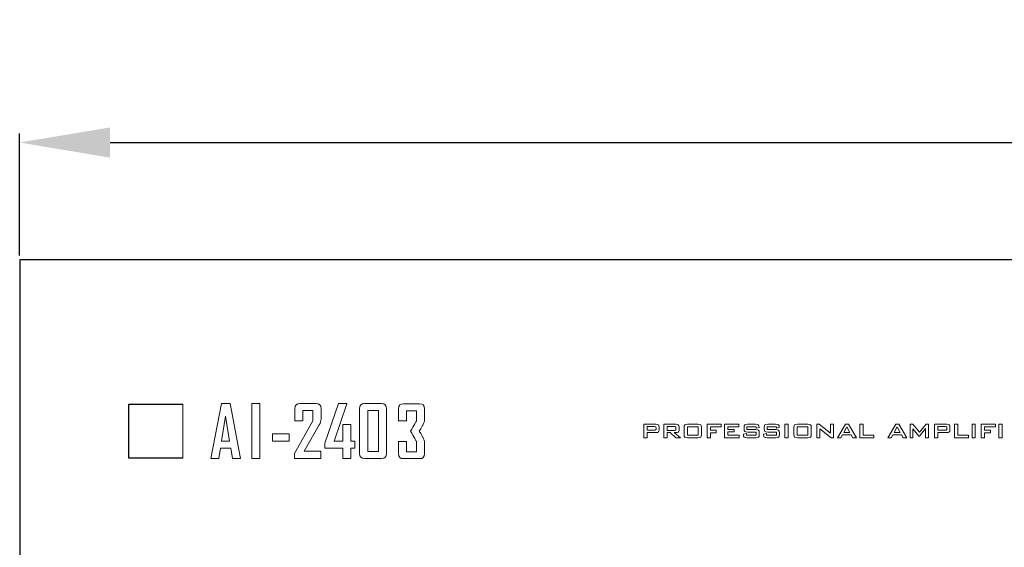
# Model space of a CAD drawing. Units: inches. Extents: x 3327 to 3830, y 734 to 1420.
# Drawn here: x 3365 to 3474, y 1335 to 1393 of the extents above; entities that cross this region are included whole.
import ezdxf

# ---------------------------------------------------------------- set-up
doc = ezdxf.new("R2010")
doc.units = ezdxf.units.IN
doc.header["$MEASUREMENT"] = 0
doc.layers.add('AUDIO_VIDEO', color=7, linetype='Continuous')
doc.styles.get("Standard").update_dxf_attribs({"font": 'txt.shx', "oblique": 10})
doc.dimstyles.new('CVG', dxfattribs={"dimtxt": 2.5, "dimasz": 2.5, "dimexe": 1, "dimexo": 0.5, "dimgap": 0.5, "dimtad": 1, "dimtoh": 1, "dimdec": 1, "dimzin": 12, "dimtxsty": 'Standard', "dimcen": 2.5, "dimclrd": 3, "dimclre": 3, "dimclrt": 5, "dimaunit": 1, "dimazin": 0, "dimtfac": 1, "dimtdec": 1, "dimtmove": 0, "dimatfit": 3, "dimldrblk": 'SMALL', "dimfxl": 0, "dimarcsym": 0})

# ---------------------------------------------------------------- blocks, each defined once
blk = doc.blocks.new('*D14')
at = {"color": 5}
for p, q in [((3365.46, 1367.4), (3365.46, 1380.86)), ((3795.46, 1367.4), (3795.46, 1380.86)), ((3375.46, 1379.86), (3785.46, 1379.86))]:
    blk.add_line(p, q, dxfattribs=at)
for points in [[(3375.46, 1381.53), (3375.46, 1378.19), (3365.46, 1379.86)], [(3785.46, 1381.53), (3785.46, 1378.19), (3795.46, 1379.86)]]:
    blk.add_solid(points, dxfattribs=at)
at = {"layer": 'Defpoints', "color": 0}
for p in [(3795.46, 1379.86), (3365.46, 1366.9), (3795.46, 1366.9)]:
    blk.add_point(p, dxfattribs=at)
at = {"color": 5, "insert": (3580.46, 1386.86), "char_height": 10, "attachment_point": 5}
blk.add_mtext('430', dxfattribs=at)
blk = doc.blocks.new('_None')

msp = doc.modelspace()

# ---------------------------------------------------------------- linework, layer by layer
msp.add_lwpolyline([(3365.463, 1276.899), (3795.463, 1276.899), (3795.463, 1366.899), (3365.463, 1366.899)], close=True)
at = {"lineweight": 25}
for points in [[(3377.544, 1350.961), (3377.544, 1350.961), (3383.51, 1350.961), (3383.51, 1350.961)], [(3377.544, 1344.995), (3377.544, 1344.995), (3377.544, 1350.961), (3377.544, 1350.961)], [(3383.51, 1344.995), (3383.51, 1344.995), (3377.544, 1344.995), (3377.544, 1344.995)]]:
    msp.add_open_spline(points, degree=3, dxfattribs=at)
at = {"lineweight": 13}
for points in [[(3383.51, 1350.961), (3383.51, 1350.961), (3383.51, 1344.995), (3383.51, 1344.995)], [(3407.33, 1350.462), (3407.33, 1350.829), (3407.515, 1351.013), (3407.884, 1351.013)], [(3407.884, 1351.013), (3407.884, 1351.013), (3409.664, 1351.013), (3409.664, 1351.013)], [(3409.664, 1351.013), (3410.033, 1351.013), (3410.218, 1350.829), (3410.218, 1350.462)], [(3407.33, 1349.113), (3407.33, 1349.113), (3407.33, 1350.462), (3407.33, 1350.462)], [(3409.322, 1350.242), (3409.322, 1350.242), (3408.218, 1350.242), (3408.218, 1350.242)], [(3408.218, 1350.242), (3408.218, 1350.242), (3408.218, 1349.113), (3408.218, 1349.113)], [(3409.322, 1349.121), (3409.322, 1349.121), (3409.322, 1350.242), (3409.322, 1350.242)], [(3410.218, 1350.462), (3410.218, 1350.462), (3410.218, 1349.288), (3410.218, 1349.288)], [(3408.218, 1349.113), (3408.218, 1349.113), (3407.33, 1349.113), (3407.33, 1349.113)], [(3408.673, 1347.98), (3409.034, 1348.614), (3409.322, 1349.121), (3409.322, 1349.121)], [(3410.019, 1348.653), (3410.019, 1348.653), (3409.857, 1348.37), (3409.634, 1347.98)], [(3410.218, 1349.288), (3410.218, 1349.097), (3410.152, 1348.886), (3410.019, 1348.653)], [(3408.673, 1347.98), (3409.034, 1347.346), (3409.322, 1346.839), (3409.322, 1346.839)], [(3410.019, 1347.308), (3410.019, 1347.308), (3409.857, 1347.591), (3409.634, 1347.98)], [(3408.218, 1346.847), (3408.218, 1346.847), (3407.33, 1346.847), (3407.33, 1346.847)], [(3407.33, 1346.847), (3407.33, 1346.847), (3407.33, 1345.498), (3407.33, 1345.498)], [(3408.218, 1345.719), (3408.218, 1345.719), (3408.218, 1346.847), (3408.218, 1346.847)], [(3409.322, 1346.839), (3409.322, 1346.839), (3409.322, 1345.719), (3409.322, 1345.719)], [(3410.218, 1346.672), (3410.218, 1346.863), (3410.152, 1347.075), (3410.019, 1347.308)], [(3410.218, 1345.498), (3410.218, 1345.498), (3410.218, 1346.672), (3410.218, 1346.672)], [(3407.33, 1345.498), (3407.33, 1345.131), (3407.515, 1344.948), (3407.884, 1344.948)], [(3409.322, 1345.719), (3409.322, 1345.719), (3408.218, 1345.719), (3408.218, 1345.719)], [(3409.664, 1344.948), (3410.033, 1344.948), (3410.218, 1345.131), (3410.218, 1345.498)], [(3407.884, 1344.948), (3407.884, 1344.948), (3409.664, 1344.948), (3409.664, 1344.948)]]:
    msp.add_open_spline(points, degree=3, dxfattribs=at)
at = {"color": 7, "lineweight": 13}
for points in [[(3434.459, 1347.258), (3434.459, 1347.258), (3434.459, 1348.741), (3434.459, 1348.741)], [(3434.459, 1348.741), (3434.459, 1348.741), (3435.795, 1348.741), (3435.795, 1348.741)], [(3435.795, 1348.741), (3435.918, 1348.741), (3436.007, 1348.718), (3436.062, 1348.673)], [(3436.062, 1348.673), (3436.116, 1348.628), (3436.143, 1348.555), (3436.143, 1348.453)], [(3436.662, 1347.258), (3436.662, 1347.258), (3436.662, 1348.741), (3436.662, 1348.741)], [(3436.662, 1348.741), (3436.662, 1348.741), (3437.998, 1348.741), (3437.998, 1348.741)], [(3437.998, 1348.741), (3438.12, 1348.741), (3438.209, 1348.718), (3438.263, 1348.673)], [(3438.263, 1348.673), (3438.318, 1348.628), (3438.346, 1348.555), (3438.346, 1348.453)], [(3438.906, 1348.392), (3438.906, 1348.527), (3438.932, 1348.619), (3438.985, 1348.668)], [(3438.985, 1348.668), (3439.037, 1348.717), (3439.139, 1348.741), (3439.291, 1348.741)], [(3439.291, 1348.741), (3439.291, 1348.741), (3440.439, 1348.741), (3440.439, 1348.741)], [(3440.439, 1348.741), (3440.592, 1348.741), (3440.694, 1348.717), (3440.746, 1348.668)], [(3440.746, 1348.668), (3440.798, 1348.619), (3440.824, 1348.527), (3440.824, 1348.392)], [(3441.449, 1347.258), (3441.449, 1347.258), (3441.449, 1348.741), (3441.449, 1348.741)], [(3441.449, 1348.741), (3441.449, 1348.741), (3443.023, 1348.741), (3443.023, 1348.741)], [(3443.023, 1348.741), (3443.023, 1348.741), (3443.023, 1348.476), (3443.023, 1348.476)], [(3443.378, 1347.258), (3443.378, 1347.258), (3443.378, 1348.741), (3443.378, 1348.741)], [(3443.378, 1348.741), (3443.378, 1348.741), (3444.969, 1348.741), (3444.969, 1348.741)], [(3444.969, 1348.741), (3444.969, 1348.741), (3444.969, 1348.479), (3444.969, 1348.479)], [(3445.534, 1348.392), (3445.534, 1348.525), (3445.561, 1348.617), (3445.614, 1348.667)], [(3445.614, 1348.667), (3445.668, 1348.717), (3445.771, 1348.741), (3445.923, 1348.741)], [(3445.923, 1348.741), (3445.923, 1348.741), (3446.804, 1348.741), (3446.804, 1348.741)], [(3446.804, 1348.741), (3446.953, 1348.741), (3447.056, 1348.717), (3447.111, 1348.67)], [(3447.111, 1348.67), (3447.167, 1348.623), (3447.194, 1348.539), (3447.194, 1348.419)], [(3447.759, 1348.392), (3447.759, 1348.525), (3447.786, 1348.617), (3447.839, 1348.667)], [(3447.839, 1348.667), (3447.893, 1348.717), (3447.996, 1348.741), (3448.148, 1348.741)], [(3448.148, 1348.741), (3448.148, 1348.741), (3449.029, 1348.741), (3449.029, 1348.741)], [(3449.029, 1348.741), (3449.178, 1348.741), (3449.281, 1348.717), (3449.336, 1348.67)], [(3449.336, 1348.67), (3449.392, 1348.623), (3449.419, 1348.539), (3449.419, 1348.419)], [(3450.061, 1347.258), (3450.061, 1347.258), (3450.061, 1348.741), (3450.061, 1348.741)], [(3450.061, 1348.741), (3450.061, 1348.741), (3450.421, 1348.741), (3450.421, 1348.741)], [(3450.421, 1348.741), (3450.421, 1348.741), (3450.421, 1347.258), (3450.421, 1347.258)], [(3451.046, 1348.392), (3451.046, 1348.527), (3451.073, 1348.619), (3451.125, 1348.668)], [(3451.125, 1348.668), (3451.178, 1348.717), (3451.279, 1348.741), (3451.432, 1348.741)], [(3451.432, 1348.741), (3451.432, 1348.741), (3452.579, 1348.741), (3452.579, 1348.741)], [(3452.579, 1348.741), (3452.732, 1348.741), (3452.835, 1348.717), (3452.887, 1348.668)], [(3452.887, 1348.668), (3452.939, 1348.619), (3452.964, 1348.527), (3452.964, 1348.392)], [(3453.589, 1347.258), (3453.589, 1347.258), (3453.589, 1348.741), (3453.589, 1348.741)], [(3453.589, 1348.741), (3453.589, 1348.741), (3453.838, 1348.741), (3453.838, 1348.741)], [(3453.838, 1348.741), (3453.838, 1348.741), (3455.096, 1347.757), (3455.096, 1347.757)], [(3455.096, 1347.757), (3455.096, 1347.757), (3455.096, 1348.741), (3455.096, 1348.741)], [(3455.096, 1348.741), (3455.096, 1348.741), (3455.424, 1348.741), (3455.424, 1348.741)], [(3455.424, 1348.741), (3455.424, 1348.741), (3455.424, 1347.258), (3455.424, 1347.258)], [(3455.86, 1347.258), (3455.86, 1347.258), (3456.741, 1348.741), (3456.741, 1348.741)], [(3456.741, 1348.741), (3456.741, 1348.741), (3457.089, 1348.741), (3457.089, 1348.741)], [(3457.089, 1348.741), (3457.089, 1348.741), (3457.983, 1347.258), (3457.983, 1347.258)], [(3458.352, 1347.258), (3458.352, 1347.258), (3458.352, 1348.741), (3458.352, 1348.741)], [(3458.352, 1348.741), (3458.352, 1348.741), (3458.717, 1348.741), (3458.717, 1348.741)], [(3458.717, 1348.741), (3458.717, 1348.741), (3458.717, 1347.536), (3458.717, 1347.536)], [(3461.42, 1347.258), (3461.42, 1347.258), (3462.301, 1348.741), (3462.301, 1348.741)], [(3462.301, 1348.741), (3462.301, 1348.741), (3462.649, 1348.741), (3462.649, 1348.741)], [(3462.649, 1348.741), (3462.649, 1348.741), (3463.543, 1347.258), (3463.543, 1347.258)], [(3463.912, 1347.258), (3463.912, 1347.258), (3463.912, 1348.741), (3463.912, 1348.741)], [(3463.912, 1348.741), (3463.912, 1348.741), (3464.201, 1348.741), (3464.201, 1348.741)], [(3464.201, 1348.741), (3464.201, 1348.741), (3464.928, 1347.861), (3464.928, 1347.861)], [(3464.928, 1347.861), (3464.928, 1347.861), (3465.651, 1348.741), (3465.651, 1348.741)], [(3465.651, 1348.741), (3465.651, 1348.741), (3465.942, 1348.741), (3465.942, 1348.741)], [(3465.942, 1348.741), (3465.942, 1348.741), (3465.942, 1347.258), (3465.942, 1347.258)], [(3466.603, 1347.258), (3466.603, 1347.258), (3466.603, 1348.741), (3466.603, 1348.741)], [(3466.603, 1348.741), (3466.603, 1348.741), (3467.939, 1348.741), (3467.939, 1348.741)], [(3467.939, 1348.741), (3468.062, 1348.741), (3468.151, 1348.718), (3468.206, 1348.673)], [(3468.206, 1348.673), (3468.26, 1348.628), (3468.287, 1348.555), (3468.287, 1348.453)], [(3468.806, 1347.258), (3468.806, 1347.258), (3468.806, 1348.741), (3468.806, 1348.741)], [(3468.806, 1348.741), (3468.806, 1348.741), (3469.171, 1348.741), (3469.171, 1348.741)], [(3469.171, 1348.741), (3469.171, 1348.741), (3469.171, 1347.536), (3469.171, 1347.536)], [(3470.742, 1347.258), (3470.742, 1347.258), (3470.742, 1348.741), (3470.742, 1348.741)], [(3470.742, 1348.741), (3470.742, 1348.741), (3471.101, 1348.741), (3471.101, 1348.741)], [(3471.101, 1348.741), (3471.101, 1348.741), (3471.101, 1347.258), (3471.101, 1347.258)], [(3471.762, 1347.258), (3471.762, 1347.258), (3471.762, 1348.741), (3471.762, 1348.741)], [(3471.762, 1348.741), (3471.762, 1348.741), (3473.336, 1348.741), (3473.336, 1348.741)], [(3473.336, 1348.741), (3473.336, 1348.741), (3473.336, 1348.476), (3473.336, 1348.476)], [(3473.691, 1347.258), (3473.691, 1347.258), (3473.691, 1348.741), (3473.691, 1348.741)], [(3473.691, 1348.741), (3473.691, 1348.741), (3474.051, 1348.741), (3474.051, 1348.741)], [(3474.051, 1348.741), (3474.051, 1348.741), (3474.051, 1347.258), (3474.051, 1347.258)], [(3435.641, 1348.486), (3435.641, 1348.486), (3434.815, 1348.486), (3434.815, 1348.486)], [(3434.815, 1348.486), (3434.815, 1348.486), (3434.815, 1348.092), (3434.815, 1348.092)], [(3434.815, 1348.092), (3434.815, 1348.092), (3435.641, 1348.092), (3435.641, 1348.092)], [(3435.795, 1347.837), (3435.795, 1347.837), (3434.815, 1347.837), (3434.815, 1347.837)], [(3434.815, 1347.837), (3434.815, 1347.837), (3434.815, 1347.258), (3434.815, 1347.258)], [(3435.77, 1348.458), (3435.747, 1348.476), (3435.704, 1348.486), (3435.641, 1348.486)], [(3435.641, 1348.092), (3435.704, 1348.092), (3435.747, 1348.102), (3435.77, 1348.12)], [(3435.806, 1348.366), (3435.806, 1348.409), (3435.794, 1348.44), (3435.77, 1348.458)], [(3435.77, 1348.12), (3435.794, 1348.138), (3435.806, 1348.169), (3435.806, 1348.212)], [(3436.061, 1347.905), (3436.006, 1347.86), (3435.917, 1347.837), (3435.795, 1347.837)], [(3435.806, 1348.212), (3435.806, 1348.212), (3435.806, 1348.366), (3435.806, 1348.366)], [(3436.143, 1348.125), (3436.143, 1348.023), (3436.115, 1347.95), (3436.061, 1347.905)], [(3436.143, 1348.453), (3436.143, 1348.453), (3436.143, 1348.125), (3436.143, 1348.125)], [(3437.844, 1348.486), (3437.844, 1348.486), (3437.018, 1348.486), (3437.018, 1348.486)], [(3437.018, 1348.486), (3437.018, 1348.486), (3437.018, 1348.075), (3437.018, 1348.075)], [(3437.018, 1348.075), (3437.018, 1348.075), (3437.844, 1348.075), (3437.844, 1348.075)], [(3437.359, 1347.82), (3437.359, 1347.82), (3437.018, 1347.82), (3437.018, 1347.82)], [(3437.018, 1347.82), (3437.018, 1347.82), (3437.018, 1347.258), (3437.018, 1347.258)], [(3437.981, 1347.258), (3437.981, 1347.258), (3437.359, 1347.82), (3437.359, 1347.82)], [(3437.998, 1347.82), (3437.998, 1347.82), (3437.795, 1347.82), (3437.795, 1347.82)], [(3437.795, 1347.82), (3437.795, 1347.82), (3438.5, 1347.258), (3438.5, 1347.258)], [(3438.263, 1347.887), (3438.209, 1347.842), (3438.12, 1347.82), (3437.998, 1347.82)], [(3438.008, 1348.195), (3438.008, 1348.195), (3438.008, 1348.366), (3438.008, 1348.366)], [(3438.346, 1348.105), (3438.346, 1348.004), (3438.318, 1347.931), (3438.263, 1347.887)], [(3438.346, 1348.453), (3438.346, 1348.453), (3438.346, 1348.105), (3438.346, 1348.105)], [(3438.906, 1347.609), (3438.906, 1347.609), (3438.906, 1348.392), (3438.906, 1348.392)], [(3438.985, 1347.332), (3438.932, 1347.381), (3438.906, 1347.473), (3438.906, 1347.609)], [(3440.463, 1348.469), (3440.463, 1348.469), (3439.267, 1348.469), (3439.267, 1348.469)], [(3439.267, 1348.469), (3439.267, 1348.469), (3439.267, 1347.542), (3439.267, 1347.542)], [(3439.267, 1347.542), (3439.267, 1347.542), (3440.463, 1347.542), (3440.463, 1347.542)], [(3440.463, 1347.542), (3440.463, 1347.542), (3440.463, 1348.469), (3440.463, 1348.469)], [(3440.824, 1347.609), (3440.824, 1347.473), (3440.798, 1347.381), (3440.745, 1347.332)], [(3440.824, 1348.392), (3440.824, 1348.392), (3440.824, 1347.609), (3440.824, 1347.609)], [(3443.023, 1348.476), (3443.023, 1348.476), (3441.814, 1348.476), (3441.814, 1348.476)], [(3441.814, 1348.476), (3441.814, 1348.476), (3441.814, 1348.089), (3441.814, 1348.089)], [(3441.814, 1348.089), (3441.814, 1348.089), (3442.465, 1348.089), (3442.465, 1348.089)], [(3442.465, 1347.813), (3442.465, 1347.813), (3441.814, 1347.813), (3441.814, 1347.813)], [(3441.814, 1347.813), (3441.814, 1347.813), (3441.814, 1347.258), (3441.814, 1347.258)], [(3442.465, 1348.089), (3442.465, 1348.089), (3442.465, 1347.813), (3442.465, 1347.813)], [(3444.969, 1348.479), (3444.969, 1348.479), (3443.743, 1348.479), (3443.743, 1348.479)], [(3443.743, 1348.479), (3443.743, 1348.479), (3443.743, 1348.156), (3443.743, 1348.156)], [(3443.743, 1348.156), (3443.743, 1348.156), (3444.457, 1348.156), (3444.457, 1348.156)], [(3444.457, 1347.901), (3444.457, 1347.901), (3443.743, 1347.901), (3443.743, 1347.901)], [(3443.743, 1347.901), (3443.743, 1347.901), (3443.743, 1347.536), (3443.743, 1347.536)], [(3443.743, 1347.536), (3443.743, 1347.536), (3444.988, 1347.536), (3444.988, 1347.536)], [(3444.457, 1348.156), (3444.457, 1348.156), (3444.457, 1347.901), (3444.457, 1347.901)], [(3444.988, 1347.536), (3444.988, 1347.536), (3444.988, 1347.258), (3444.988, 1347.258)], [(3445.471, 1347.65), (3445.471, 1347.65), (3445.793, 1347.711), (3445.793, 1347.711)], [(3445.471, 1347.61), (3445.471, 1347.61), (3445.471, 1347.65), (3445.471, 1347.65)], [(3445.552, 1347.332), (3445.498, 1347.381), (3445.471, 1347.473), (3445.471, 1347.61)], [(3445.534, 1348.226), (3445.534, 1348.226), (3445.534, 1348.392), (3445.534, 1348.392)], [(3445.614, 1347.949), (3445.561, 1347.999), (3445.534, 1348.091), (3445.534, 1348.226)], [(3445.923, 1347.875), (3445.771, 1347.875), (3445.668, 1347.899), (3445.614, 1347.949)], [(3445.793, 1347.711), (3445.793, 1347.711), (3445.793, 1347.536), (3445.793, 1347.536)], [(3445.793, 1347.536), (3445.793, 1347.536), (3446.884, 1347.536), (3446.884, 1347.536)], [(3446.881, 1348.476), (3446.881, 1348.476), (3445.859, 1348.476), (3445.859, 1348.476)], [(3445.859, 1348.476), (3445.859, 1348.476), (3445.859, 1348.162), (3445.859, 1348.162)], [(3445.859, 1348.162), (3445.859, 1348.162), (3446.826, 1348.162), (3446.826, 1348.162)], [(3446.884, 1347.875), (3446.884, 1347.875), (3445.923, 1347.875), (3445.923, 1347.875)], [(3446.826, 1348.162), (3446.978, 1348.162), (3447.08, 1348.139), (3447.132, 1348.09)], [(3446.881, 1348.317), (3446.881, 1348.317), (3446.881, 1348.476), (3446.881, 1348.476)], [(3447.194, 1348.383), (3447.194, 1348.383), (3446.881, 1348.317), (3446.881, 1348.317)], [(3446.884, 1347.536), (3446.884, 1347.536), (3446.884, 1347.875), (3446.884, 1347.875)], [(3447.211, 1347.61), (3447.211, 1347.473), (3447.184, 1347.381), (3447.13, 1347.332)], [(3447.132, 1348.09), (3447.185, 1348.041), (3447.211, 1347.949), (3447.211, 1347.814)], [(3447.194, 1348.419), (3447.194, 1348.419), (3447.194, 1348.383), (3447.194, 1348.383)], [(3447.211, 1347.814), (3447.211, 1347.814), (3447.211, 1347.61), (3447.211, 1347.61)], [(3447.696, 1347.65), (3447.696, 1347.65), (3448.018, 1347.711), (3448.018, 1347.711)], [(3447.696, 1347.61), (3447.696, 1347.61), (3447.696, 1347.65), (3447.696, 1347.65)], [(3447.777, 1347.332), (3447.723, 1347.381), (3447.696, 1347.473), (3447.696, 1347.61)], [(3447.759, 1348.226), (3447.759, 1348.226), (3447.759, 1348.392), (3447.759, 1348.392)], [(3447.839, 1347.949), (3447.786, 1347.999), (3447.759, 1348.091), (3447.759, 1348.226)], [(3448.148, 1347.875), (3447.996, 1347.875), (3447.893, 1347.899), (3447.839, 1347.949)], [(3448.018, 1347.711), (3448.018, 1347.711), (3448.018, 1347.536), (3448.018, 1347.536)], [(3448.018, 1347.536), (3448.018, 1347.536), (3449.109, 1347.536), (3449.109, 1347.536)], [(3449.106, 1348.476), (3449.106, 1348.476), (3448.085, 1348.476), (3448.085, 1348.476)], [(3448.085, 1348.476), (3448.085, 1348.476), (3448.085, 1348.162), (3448.085, 1348.162)], [(3448.085, 1348.162), (3448.085, 1348.162), (3449.051, 1348.162), (3449.051, 1348.162)], [(3449.109, 1347.875), (3449.109, 1347.875), (3448.148, 1347.875), (3448.148, 1347.875)], [(3449.051, 1348.162), (3449.203, 1348.162), (3449.305, 1348.139), (3449.357, 1348.09)], [(3449.106, 1348.317), (3449.106, 1348.317), (3449.106, 1348.476), (3449.106, 1348.476)], [(3449.419, 1348.383), (3449.419, 1348.383), (3449.106, 1348.317), (3449.106, 1348.317)], [(3449.109, 1347.536), (3449.109, 1347.536), (3449.109, 1347.875), (3449.109, 1347.875)], [(3449.436, 1347.61), (3449.436, 1347.473), (3449.409, 1347.381), (3449.355, 1347.332)], [(3449.357, 1348.09), (3449.41, 1348.041), (3449.436, 1347.949), (3449.436, 1347.814)], [(3449.419, 1348.419), (3449.419, 1348.419), (3449.419, 1348.383), (3449.419, 1348.383)], [(3449.436, 1347.814), (3449.436, 1347.814), (3449.436, 1347.61), (3449.436, 1347.61)], [(3451.046, 1347.609), (3451.046, 1347.609), (3451.046, 1348.392), (3451.046, 1348.392)], [(3451.125, 1347.332), (3451.073, 1347.381), (3451.046, 1347.473), (3451.046, 1347.609)], [(3452.603, 1348.469), (3452.603, 1348.469), (3451.408, 1348.469), (3451.408, 1348.469)], [(3451.408, 1348.469), (3451.408, 1348.469), (3451.408, 1347.542), (3451.408, 1347.542)], [(3451.408, 1347.542), (3451.408, 1347.542), (3452.603, 1347.542), (3452.603, 1347.542)], [(3452.603, 1347.542), (3452.603, 1347.542), (3452.603, 1348.469), (3452.603, 1348.469)], [(3452.964, 1347.609), (3452.964, 1347.473), (3452.938, 1347.381), (3452.885, 1347.332)], [(3452.964, 1348.392), (3452.964, 1348.392), (3452.964, 1347.609), (3452.964, 1347.609)], [(3455.174, 1347.258), (3455.174, 1347.258), (3453.918, 1348.258), (3453.918, 1348.258)], [(3453.918, 1348.258), (3453.918, 1348.258), (3453.918, 1347.258), (3453.918, 1347.258)], [(3456.409, 1347.584), (3456.409, 1347.584), (3456.222, 1347.258), (3456.222, 1347.258)], [(3457.39, 1347.584), (3457.39, 1347.584), (3456.409, 1347.584), (3456.409, 1347.584)], [(3456.897, 1348.472), (3456.897, 1348.472), (3456.563, 1347.854), (3456.563, 1347.854)], [(3456.563, 1347.854), (3456.563, 1347.854), (3457.243, 1347.854), (3457.243, 1347.854)], [(3457.243, 1347.854), (3457.243, 1347.854), (3456.897, 1348.472), (3456.897, 1348.472)], [(3457.577, 1347.258), (3457.577, 1347.258), (3457.39, 1347.584), (3457.39, 1347.584)], [(3458.717, 1347.536), (3458.717, 1347.536), (3459.88, 1347.536), (3459.88, 1347.536)], [(3459.88, 1347.536), (3459.88, 1347.536), (3459.88, 1347.258), (3459.88, 1347.258)], [(3461.969, 1347.584), (3461.969, 1347.584), (3461.782, 1347.258), (3461.782, 1347.258)], [(3462.95, 1347.584), (3462.95, 1347.584), (3461.969, 1347.584), (3461.969, 1347.584)], [(3462.457, 1348.472), (3462.457, 1348.472), (3462.123, 1347.854), (3462.123, 1347.854)], [(3462.123, 1347.854), (3462.123, 1347.854), (3462.802, 1347.854), (3462.802, 1347.854)], [(3462.802, 1347.854), (3462.802, 1347.854), (3462.457, 1348.472), (3462.457, 1348.472)], [(3463.137, 1347.258), (3463.137, 1347.258), (3462.95, 1347.584), (3462.95, 1347.584)], [(3464.873, 1347.436), (3464.873, 1347.436), (3464.201, 1348.255), (3464.201, 1348.255)], [(3464.201, 1348.255), (3464.201, 1348.255), (3464.201, 1347.258), (3464.201, 1347.258)], [(3465.606, 1348.279), (3465.606, 1348.279), (3464.943, 1347.436), (3464.943, 1347.436)], [(3465.606, 1347.258), (3465.606, 1347.258), (3465.606, 1348.279), (3465.606, 1348.279)], [(3467.785, 1348.486), (3467.785, 1348.486), (3466.959, 1348.486), (3466.959, 1348.486)], [(3466.959, 1348.486), (3466.959, 1348.486), (3466.959, 1348.092), (3466.959, 1348.092)], [(3466.959, 1348.092), (3466.959, 1348.092), (3467.785, 1348.092), (3467.785, 1348.092)], [(3467.939, 1347.837), (3467.939, 1347.837), (3466.959, 1347.837), (3466.959, 1347.837)], [(3466.959, 1347.837), (3466.959, 1347.837), (3466.959, 1347.258), (3466.959, 1347.258)], [(3468.204, 1347.905), (3468.15, 1347.86), (3468.061, 1347.837), (3467.939, 1347.837)], [(3467.949, 1348.212), (3467.949, 1348.212), (3467.949, 1348.366), (3467.949, 1348.366)], [(3468.287, 1348.125), (3468.287, 1348.023), (3468.259, 1347.95), (3468.204, 1347.905)], [(3468.287, 1348.453), (3468.287, 1348.453), (3468.287, 1348.125), (3468.287, 1348.125)], [(3469.171, 1347.536), (3469.171, 1347.536), (3470.334, 1347.536), (3470.334, 1347.536)], [(3470.334, 1347.536), (3470.334, 1347.536), (3470.334, 1347.258), (3470.334, 1347.258)], [(3473.336, 1348.476), (3473.336, 1348.476), (3472.127, 1348.476), (3472.127, 1348.476)], [(3472.127, 1348.476), (3472.127, 1348.476), (3472.127, 1348.089), (3472.127, 1348.089)], [(3472.127, 1348.089), (3472.127, 1348.089), (3472.778, 1348.089), (3472.778, 1348.089)], [(3472.778, 1347.813), (3472.778, 1347.813), (3472.127, 1347.813), (3472.127, 1347.813)], [(3472.127, 1347.813), (3472.127, 1347.813), (3472.127, 1347.258), (3472.127, 1347.258)], [(3472.778, 1348.089), (3472.778, 1348.089), (3472.778, 1347.813), (3472.778, 1347.813)], [(3434.815, 1347.258), (3434.815, 1347.258), (3434.459, 1347.258), (3434.459, 1347.258)], [(3437.018, 1347.258), (3437.018, 1347.258), (3436.662, 1347.258), (3436.662, 1347.258)], [(3438.5, 1347.258), (3438.5, 1347.258), (3437.981, 1347.258), (3437.981, 1347.258)], [(3439.291, 1347.258), (3439.139, 1347.258), (3439.037, 1347.283), (3438.985, 1347.332)], [(3440.439, 1347.258), (3440.439, 1347.258), (3439.291, 1347.258), (3439.291, 1347.258)], [(3440.745, 1347.332), (3440.691, 1347.283), (3440.59, 1347.258), (3440.439, 1347.258)], [(3441.814, 1347.258), (3441.814, 1347.258), (3441.449, 1347.258), (3441.449, 1347.258)], [(3444.988, 1347.258), (3444.988, 1347.258), (3443.378, 1347.258), (3443.378, 1347.258)], [(3445.863, 1347.258), (3445.71, 1347.258), (3445.606, 1347.283), (3445.552, 1347.332)], [(3446.826, 1347.258), (3446.826, 1347.258), (3445.863, 1347.258), (3445.863, 1347.258)], [(3447.13, 1347.332), (3447.077, 1347.283), (3446.975, 1347.258), (3446.826, 1347.258)], [(3448.088, 1347.258), (3447.935, 1347.258), (3447.831, 1347.283), (3447.777, 1347.332)], [(3449.051, 1347.258), (3449.051, 1347.258), (3448.088, 1347.258), (3448.088, 1347.258)], [(3449.355, 1347.332), (3449.302, 1347.283), (3449.2, 1347.258), (3449.051, 1347.258)], [(3450.421, 1347.258), (3450.421, 1347.258), (3450.061, 1347.258), (3450.061, 1347.258)], [(3451.432, 1347.258), (3451.279, 1347.258), (3451.178, 1347.283), (3451.125, 1347.332)], [(3452.579, 1347.258), (3452.579, 1347.258), (3451.432, 1347.258), (3451.432, 1347.258)], [(3452.885, 1347.332), (3452.832, 1347.283), (3452.73, 1347.258), (3452.579, 1347.258)], [(3453.918, 1347.258), (3453.918, 1347.258), (3453.589, 1347.258), (3453.589, 1347.258)], [(3455.424, 1347.258), (3455.424, 1347.258), (3455.174, 1347.258), (3455.174, 1347.258)], [(3456.222, 1347.258), (3456.222, 1347.258), (3455.86, 1347.258), (3455.86, 1347.258)], [(3457.983, 1347.258), (3457.983, 1347.258), (3457.577, 1347.258), (3457.577, 1347.258)], [(3459.88, 1347.258), (3459.88, 1347.258), (3458.352, 1347.258), (3458.352, 1347.258)], [(3461.782, 1347.258), (3461.782, 1347.258), (3461.42, 1347.258), (3461.42, 1347.258)], [(3463.543, 1347.258), (3463.543, 1347.258), (3463.137, 1347.258), (3463.137, 1347.258)], [(3464.201, 1347.258), (3464.201, 1347.258), (3463.912, 1347.258), (3463.912, 1347.258)], [(3464.943, 1347.436), (3464.943, 1347.436), (3464.873, 1347.436), (3464.873, 1347.436)], [(3465.942, 1347.258), (3465.942, 1347.258), (3465.606, 1347.258), (3465.606, 1347.258)], [(3466.959, 1347.258), (3466.959, 1347.258), (3466.603, 1347.258), (3466.603, 1347.258)], [(3470.334, 1347.258), (3470.334, 1347.258), (3468.806, 1347.258), (3468.806, 1347.258)], [(3471.101, 1347.258), (3471.101, 1347.258), (3470.742, 1347.258), (3470.742, 1347.258)], [(3472.127, 1347.258), (3472.127, 1347.258), (3471.762, 1347.258), (3471.762, 1347.258)], [(3474.051, 1347.258), (3474.051, 1347.258), (3473.691, 1347.258), (3473.691, 1347.258)]]:
    msp.add_open_spline(points, degree=3, dxfattribs=at)
for points, knots in [([(3438.008, 1348.366), (3438.008, 1348.409), (3437.997, 1348.44), (3437.973, 1348.458), (3437.973, 1348.458), (3437.95, 1348.476), (3437.907, 1348.486), (3437.844, 1348.486)], [0.75, 0.75, 0.75, 0.75, 0.875, 0.875, 0.875, 0.875, 1, 1, 1, 1]), ([(3437.844, 1348.075), (3437.907, 1348.075), (3437.95, 1348.085), (3437.973, 1348.103), (3437.973, 1348.103), (3437.997, 1348.121), (3438.008, 1348.152), (3438.008, 1348.195)], [0.375, 0.375, 0.375, 0.375, 0.5, 0.5, 0.5, 0.5, 0.625, 0.625, 0.625, 0.625]), ([(3467.949, 1348.366), (3467.949, 1348.409), (3467.938, 1348.44), (3467.914, 1348.458), (3467.914, 1348.458), (3467.891, 1348.476), (3467.848, 1348.486), (3467.785, 1348.486)], [0.75, 0.75, 0.75, 0.75, 0.875, 0.875, 0.875, 0.875, 1, 1, 1, 1]), ([(3467.785, 1348.092), (3467.848, 1348.092), (3467.891, 1348.102), (3467.914, 1348.12), (3467.914, 1348.12), (3467.938, 1348.138), (3467.949, 1348.169), (3467.949, 1348.212)], [0.375, 0.375, 0.375, 0.375, 0.5, 0.5, 0.5, 0.5, 0.625, 0.625, 0.625, 0.625])]:
    msp.add_open_spline(points, degree=3, knots=knots, dxfattribs=at)
at = {"layer": 'AUDIO_VIDEO', "color": 7, "lineweight": 13}
for points, knots in [([(3389.878, 1344.964), (3389.878, 1344.964), (3388.978, 1344.964), (3388.978, 1344.964), (3388.978, 1344.964), (3388.978, 1344.964), (3388.796, 1346.115), (3388.796, 1346.115), (3388.796, 1346.115), (3388.796, 1346.115), (3387.661, 1346.115), (3387.661, 1346.115), (3387.661, 1346.115), (3387.661, 1346.115), (3387.478, 1344.964), (3387.478, 1344.964), (3387.478, 1344.964), (3387.478, 1344.964), (3386.582, 1344.964), (3386.582, 1344.964), (3386.582, 1344.964), (3386.582, 1344.964), (3386.582, 1344.98), (3386.582, 1344.98), (3386.582, 1344.98), (3386.582, 1344.98), (3387.757, 1351.038), (3387.757, 1351.038), (3387.757, 1351.038), (3387.757, 1351.038), (3388.711, 1351.038), (3388.711, 1351.038), (3388.711, 1351.038), (3388.711, 1351.038), (3389.878, 1344.964), (3389.878, 1344.964)], [0, 0, 0, 0, 0.1111111, 0.1111111, 0.1111111, 0.1111111, 0.2222222, 0.2222222, 0.2222222, 0.2222222, 0.3333333, 0.3333333, 0.3333333, 0.3333333, 0.4444444, 0.4444444, 0.4444444, 0.4444444, 0.5555556, 0.5555556, 0.5555556, 0.5555556, 0.6666667, 0.6666667, 0.6666667, 0.6666667, 0.7777778, 0.7777778, 0.7777778, 0.7777778, 0.8888889, 0.8888889, 0.8888889, 0.8888889, 1, 1, 1, 1]), ([(3392.021, 1350.228), (3392.021, 1350.228), (3392.021, 1350.228), (3392.021, 1350.228), (3392.021, 1350.228), (3392.021, 1350.228), (3392.021, 1344.964), (3392.021, 1344.964), (3392.021, 1344.964), (3392.021, 1344.964), (3391.118, 1344.964), (3391.118, 1344.964), (3391.118, 1344.964), (3391.118, 1344.964), (3391.118, 1350.228), (3391.118, 1350.228), (3391.118, 1350.228), (3391.118, 1350.228), (3391.118, 1350.228), (3391.118, 1350.228), (3391.118, 1350.228), (3391.118, 1350.228), (3391.118, 1351.03), (3391.118, 1351.03), (3391.118, 1351.03), (3391.118, 1351.03), (3392.021, 1351.03), (3392.021, 1351.03), (3392.021, 1351.03), (3392.021, 1351.03), (3392.021, 1350.228), (3392.021, 1350.228)], [0, 0, 0, 0, 0.125, 0.125, 0.125, 0.125, 0.25, 0.25, 0.25, 0.25, 0.375, 0.375, 0.375, 0.375, 0.5, 0.5, 0.5, 0.5, 0.625, 0.625, 0.625, 0.625, 0.75, 0.75, 0.75, 0.75, 0.875, 0.875, 0.875, 0.875, 1, 1, 1, 1]), ([(3398.778, 1349.305), (3398.778, 1349.114), (3398.712, 1348.902), (3398.579, 1348.669), (3398.579, 1348.669), (3398.579, 1348.669), (3396.914, 1345.759), (3396.914, 1345.759), (3396.914, 1345.759), (3396.914, 1345.759), (3398.77, 1345.759), (3398.77, 1345.759), (3398.77, 1345.759), (3398.77, 1345.759), (3398.77, 1344.964), (3398.77, 1344.964), (3398.77, 1344.964), (3398.77, 1344.964), (3395.828, 1344.964), (3395.828, 1344.964), (3395.828, 1344.964), (3395.828, 1344.964), (3395.828, 1345.526), (3395.828, 1345.526), (3395.828, 1345.526), (3395.828, 1345.526), (3397.882, 1349.138), (3397.882, 1349.138), (3397.882, 1349.138), (3397.882, 1349.138), (3397.882, 1350.258), (3397.882, 1350.258), (3397.882, 1350.258), (3397.882, 1350.258), (3396.777, 1350.258), (3396.777, 1350.258), (3396.777, 1350.258), (3396.777, 1350.258), (3396.777, 1349.13), (3396.777, 1349.13), (3396.777, 1349.13), (3396.777, 1349.13), (3395.89, 1349.13), (3395.89, 1349.13), (3395.89, 1349.13), (3395.89, 1349.13), (3395.89, 1350.479), (3395.89, 1350.479), (3395.89, 1350.479), (3395.89, 1350.846), (3396.075, 1351.03), (3396.444, 1351.03), (3396.444, 1351.03), (3396.444, 1351.03), (3398.223, 1351.03), (3398.223, 1351.03), (3398.223, 1351.03), (3398.593, 1351.03), (3398.778, 1350.846), (3398.778, 1350.479), (3398.778, 1350.479), (3398.778, 1350.479), (3398.778, 1349.305), (3398.778, 1349.305)], [0, 0, 0, 0, 0.0625, 0.0625, 0.0625, 0.0625, 0.125, 0.125, 0.125, 0.125, 0.1875, 0.1875, 0.1875, 0.1875, 0.25, 0.25, 0.25, 0.25, 0.3125, 0.3125, 0.3125, 0.3125, 0.375, 0.375, 0.375, 0.375, 0.4375, 0.4375, 0.4375, 0.4375, 0.5, 0.5, 0.5, 0.5, 0.5625, 0.5625, 0.5625, 0.5625, 0.625, 0.625, 0.625, 0.625, 0.6875, 0.6875, 0.6875, 0.6875, 0.75, 0.75, 0.75, 0.75, 0.8125, 0.8125, 0.8125, 0.8125, 0.875, 0.875, 0.875, 0.875, 0.9375, 0.9375, 0.9375, 0.9375, 1, 1, 1, 1]), ([(3402.518, 1346.107), (3402.518, 1346.107), (3402.058, 1346.107), (3402.058, 1346.107), (3402.058, 1346.107), (3402.058, 1346.107), (3402.058, 1344.964), (3402.058, 1344.964), (3402.058, 1344.964), (3402.058, 1344.964), (3401.192, 1344.964), (3401.192, 1344.964), (3401.192, 1344.964), (3401.192, 1344.964), (3401.192, 1346.107), (3401.192, 1346.107), (3401.192, 1346.107), (3401.192, 1346.107), (3399.201, 1346.107), (3399.201, 1346.107), (3399.201, 1346.107), (3399.201, 1346.107), (3399.201, 1346.645), (3399.201, 1346.645), (3399.201, 1346.645), (3399.201, 1346.645), (3400.708, 1351.03), (3400.708, 1351.03), (3400.708, 1351.03), (3400.708, 1351.03), (3401.63, 1351.03), (3401.63, 1351.03), (3401.63, 1351.03), (3401.63, 1351.011), (3401.63, 1351.001), (3401.63, 1350.995), (3401.63, 1350.995), (3401.63, 1350.995), (3400.216, 1346.878), (3400.216, 1346.878), (3400.216, 1346.878), (3400.216, 1346.878), (3401.192, 1346.878), (3401.192, 1346.878), (3401.192, 1346.878), (3401.192, 1346.878), (3401.192, 1348.704), (3401.192, 1348.704), (3401.192, 1348.704), (3401.192, 1348.704), (3402.058, 1348.704), (3402.058, 1348.704), (3402.058, 1348.704), (3402.058, 1348.704), (3402.058, 1346.878), (3402.058, 1346.878), (3402.058, 1346.878), (3402.058, 1346.878), (3402.518, 1346.878), (3402.518, 1346.878), (3402.518, 1346.878), (3402.518, 1346.878), (3402.518, 1346.107), (3402.518, 1346.107)], [0, 0, 0, 0, 0.0625, 0.0625, 0.0625, 0.0625, 0.125, 0.125, 0.125, 0.125, 0.1875, 0.1875, 0.1875, 0.1875, 0.25, 0.25, 0.25, 0.25, 0.3125, 0.3125, 0.3125, 0.3125, 0.375, 0.375, 0.375, 0.375, 0.4375, 0.4375, 0.4375, 0.4375, 0.5, 0.5, 0.5, 0.5, 0.5625, 0.5625, 0.5625, 0.5625, 0.625, 0.625, 0.625, 0.625, 0.6875, 0.6875, 0.6875, 0.6875, 0.75, 0.75, 0.75, 0.75, 0.8125, 0.8125, 0.8125, 0.8125, 0.875, 0.875, 0.875, 0.875, 0.9375, 0.9375, 0.9375, 0.9375, 1, 1, 1, 1]), ([(3406.017, 1345.518), (3406.017, 1345.149), (3405.836, 1344.964), (3405.471, 1344.964), (3405.471, 1344.964), (3405.471, 1344.964), (3403.58, 1344.964), (3403.58, 1344.964), (3403.58, 1344.964), (3403.221, 1344.964), (3403.041, 1345.149), (3403.041, 1345.518), (3403.041, 1345.518), (3403.041, 1345.518), (3403.041, 1350.471), (3403.041, 1350.471), (3403.041, 1350.471), (3403.041, 1350.843), (3403.224, 1351.03), (3403.591, 1351.03), (3403.591, 1351.03), (3403.591, 1351.03), (3405.471, 1351.03), (3405.471, 1351.03), (3405.471, 1351.03), (3405.836, 1351.03), (3406.017, 1350.843), (3406.017, 1350.471), (3406.017, 1350.471), (3406.017, 1350.471), (3406.017, 1345.518), (3406.017, 1345.518)], [0, 0, 0, 0, 0.125, 0.125, 0.125, 0.125, 0.25, 0.25, 0.25, 0.25, 0.375, 0.375, 0.375, 0.375, 0.5, 0.5, 0.5, 0.5, 0.625, 0.625, 0.625, 0.625, 0.75, 0.75, 0.75, 0.75, 0.875, 0.875, 0.875, 0.875, 1, 1, 1, 1]), ([(3405.131, 1345.743), (3405.131, 1345.743), (3405.131, 1350.25), (3405.131, 1350.25), (3405.131, 1350.25), (3405.131, 1350.25), (3403.932, 1350.25), (3403.932, 1350.25), (3403.932, 1350.25), (3403.932, 1350.25), (3403.932, 1345.743), (3403.932, 1345.743), (3403.932, 1345.743), (3403.932, 1345.743), (3405.131, 1345.743), (3405.131, 1345.743)], [0, 0, 0, 0, 0.25, 0.25, 0.25, 0.25, 0.5, 0.5, 0.5, 0.5, 0.75, 0.75, 0.75, 0.75, 1, 1, 1, 1]), ([(3388.669, 1346.894), (3388.669, 1346.894), (3388.227, 1349.63), (3388.227, 1349.63), (3388.227, 1349.63), (3388.227, 1349.63), (3387.781, 1346.894), (3387.781, 1346.894), (3387.781, 1346.894), (3387.781, 1346.894), (3388.669, 1346.894), (3388.669, 1346.894)], [0, 0, 0, 0, 0.3333333, 0.3333333, 0.3333333, 0.3333333, 0.6666667, 0.6666667, 0.6666667, 0.6666667, 1, 1, 1, 1]), ([(3395.261, 1346.894), (3395.261, 1346.894), (3393.413, 1346.894), (3393.413, 1346.894), (3393.413, 1346.894), (3393.413, 1346.894), (3393.413, 1347.704), (3393.413, 1347.704), (3393.413, 1347.704), (3393.413, 1347.704), (3395.261, 1347.704), (3395.261, 1347.704), (3395.261, 1347.704), (3395.261, 1347.704), (3395.261, 1346.894), (3395.261, 1346.894)], [0, 0, 0, 0, 0.25, 0.25, 0.25, 0.25, 0.5, 0.5, 0.5, 0.5, 0.75, 0.75, 0.75, 0.75, 1, 1, 1, 1])]:
    msp.add_open_spline(points, degree=3, knots=knots, dxfattribs=at)

# ---------------------------------------------------------------- dimensions: what is measured, and where the dimension line sits
dim = msp.add_linear_dim(base=(3795.463, 1379.86), p1=(3365.463, 1366.899), p2=(3795.463, 1366.899), dimstyle='CVG', override={"dimtxt": 10, "dimasz": 10, "dimgap": 2, "dimlfac": -4, "dimclrd": 5, "dimclre": 5, "dimldrblk": 'None', "dimlwd": 65535, "dimlwe": 65535})
dim.commit()
dim.dimension.update_dxf_attribs({"geometry": '*D14', "text_midpoint": (3580.463, 1386.86)})

doc.saveas('drawing.dxf')
